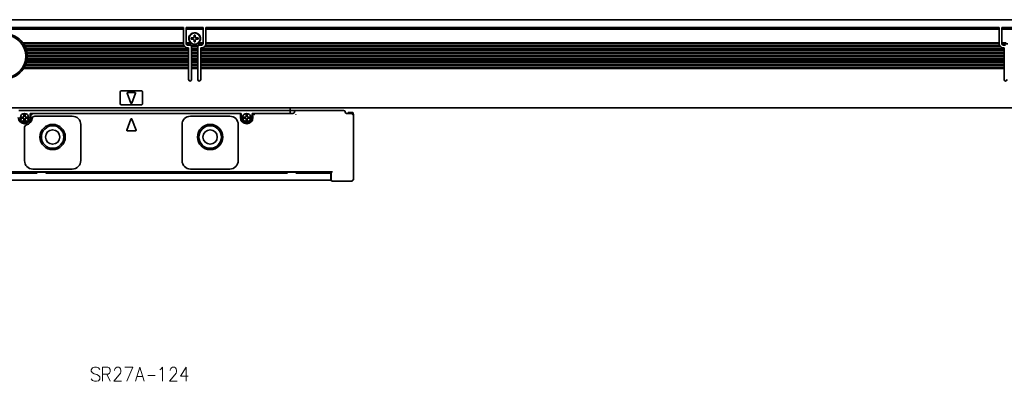
# Model space of a CAD drawing. Extents: x -174 to 1363, y 350 to 491.
# Drawn here: x 2 to 352, y 355 to 483 of the extents above; entities that cross this region are included whole.
import ezdxf

# ---------------------------------------------------------------- set-up
doc = ezdxf.new("R2010")
doc.units = 0

msp = doc.modelspace()

# ---------------------------------------------------------------- linework, layer by layer
at = {"color": 7, "lineweight": 35}
for p, q in [((-13.193039, 483.099976), (1360.807007, 483.099976)), ((-12.693039, 480.299988), (59.806961, 480.299988)), ((59.806961, 479.724243), (-12.693039, 479.724243)), ((67.806961, 480.299988), (349.806946, 480.299988)), ((349.806946, 479.724243), (67.806961, 479.724243)), ((59.806961, 474.899994), (2.706955, 474.899994)), ((59.810287, 474.5), (2.988281, 474.5)), ((60.038101, 473.799988), (3.399918, 473.799988)), ((60.406967, 473.399994), (3.59462, 473.399994)), ((61.656967, 472.700012), (3.872665, 472.700012)), ((351.656921, 472.700012), (65.956955, 472.700012)), ((350.406921, 473.399994), (67.206955, 473.399994)), ((350.038086, 473.799988), (67.575821, 473.799988)), ((349.810242, 474.5), (67.803635, 474.5)), ((349.806946, 474.899994), (67.806961, 474.899994)), ((61.656967, 472.299988), (3.99852, 472.299988)), ((61.656967, 471.599976), (4.16507, 471.599976)), ((61.656967, 471.200012), (4.230972, 471.200012)), ((61.656967, 469.399994), (4.276276, 469.399994)), ((61.656967, 470.5), (4.296951, 470.5)), ((61.656967, 470.099976), (4.306961, 470.099976)), ((351.656921, 472.299988), (65.956955, 472.299988)), ((351.656921, 471.599976), (65.956955, 471.599976)), ((351.656921, 471.200012), (65.956955, 471.200012)), ((351.656921, 470.5), (65.956955, 470.5)), ((351.656921, 470.099976), (65.956955, 470.099976)), ((351.656921, 469.399994), (65.956955, 469.399994)), ((61.656967, 465.699982), (2.988281, 465.699982)), ((61.656967, 466.099976), (3.235168, 466.099976)), ((61.656967, 466.799988), (3.59462, 466.799988)), ((61.656967, 467.200012), (3.762833, 467.200012)), ((61.656967, 467.899994), (3.99852, 467.899994)), ((61.656967, 468.299988), (4.101837, 468.299988)), ((61.656967, 469), (4.230972, 469)), ((351.656921, 469), (65.956955, 469)), ((351.656921, 468.299988), (65.956955, 468.299988)), ((351.656921, 467.899994), (65.956955, 467.899994)), ((351.656921, 467.200012), (65.956955, 467.200012)), ((351.656921, 466.799988), (65.956955, 466.799988)), ((351.656921, 466.099976), (65.956955, 466.099976)), ((351.656921, 465.699982), (65.956955, 465.699982)), ((-12.693039, 451.799988), (1360.307007, 451.799988)), ((97.806961, 450.799988), (1.306961, 450.799988)), ((79.806961, 449.799988), (5.806961, 449.799988)), ((120.306961, 426.199982), (120.306961, 449.299988)), ((112.806961, 429), (-5.193039, 429)), ((96.783737, 428.599976), (10.83017, 428.599976)), ((111.256943, 426.099976), (-3.643036, 426.099976))]:
    msp.add_line(p, q, dxfattribs=at)
at = {"color": 7, "lineweight": 35, "ltscale": 0.002197}
for p, q in [((59.806961, 480.299988), (59.806961, 480.212128)), ((60.806961, 480.212128), (60.806961, 480.299988)), ((66.806961, 480.299988), (66.806961, 480.212128)), ((67.806961, 480.212128), (67.806961, 480.299988)), ((349.806946, 480.299988), (349.806946, 480.212128)), ((350.806946, 480.212128), (350.806946, 480.299988))]:
    msp.add_line(p, q, dxfattribs=at)
at = {"color": 7, "lineweight": 35, "ltscale": 0.012197}
for p, q in [((59.806961, 480.212128), (59.806961, 479.724243)), ((60.806961, 480.212128), (60.806961, 479.724243)), ((66.806961, 480.212128), (66.806961, 479.724243)), ((67.806961, 480.212128), (67.806961, 479.724243)), ((349.806946, 480.212128), (349.806946, 479.724243)), ((350.806946, 480.212128), (350.806946, 479.724243))]:
    msp.add_line(p, q, dxfattribs=at)
at = {"color": 7, "lineweight": 35, "ltscale": 0.120606}
for p, q in [((59.806961, 474.899994), (59.806961, 479.724243)), ((60.806961, 474.899994), (60.806961, 479.724243)), ((66.806961, 474.899994), (66.806961, 479.724243)), ((67.806961, 474.899994), (67.806961, 479.724243)), ((349.806946, 474.899994), (349.806946, 479.724243)), ((350.806946, 474.899994), (350.806946, 479.724243))]:
    msp.add_line(p, q, dxfattribs=at)
at = {"color": 7, "lineweight": 35, "ltscale": 0.15}
for p, q in [((60.806961, 480.299988), (66.806961, 480.299988)), ((66.806961, 479.724243), (60.806961, 479.724243)), ((350.806946, 480.299988), (356.806946, 480.299988)), ((356.806946, 479.724243), (350.806946, 479.724243))]:
    msp.add_line(p, q, dxfattribs=at)
at = {"color": 7, "lineweight": 35, "ltscale": 0.0125}
for p, q in [((63.106949, 476.599976), (62.606949, 476.599976)), ((62.606949, 476.200012), (63.106949, 476.200012)), ((63.606949, 477.599976), (63.606949, 477.099976)), ((64.006943, 477.099976), (64.006943, 477.599976)), ((65.006943, 476.599976), (64.506943, 476.599976)), ((64.506943, 476.200012), (65.006943, 476.200012)), ((63.606949, 475.700012), (63.606949, 475.200012)), ((64.006943, 475.200012), (64.006943, 475.700012)), ((5.806961, 449.799988), (5.306961, 449.799988)), ((80.306961, 449.799988), (79.806961, 449.799988)), ((84.806961, 449.799988), (84.306961, 449.799988)), ((97.806961, 450.799988), (97.806961, 450.299988)), ((97.806961, 449.799988), (97.806961, 450.299988)), ((119.806961, 449.299988), (120.160507, 449.653534))]:
    msp.add_line(p, q, dxfattribs=at)
at = {"color": 7, "lineweight": 35, "ltscale": 0.009999}
for p, q in [((62.606949, 476.599976), (62.606949, 476.200012)), ((65.006943, 476.200012), (65.006943, 476.599976)), ((61.656967, 473.099976), (61.656967, 472.700012)), ((65.956955, 472.700012), (65.956955, 473.099976)), ((351.656921, 473.099976), (351.656921, 472.700012))]:
    msp.add_line(p, q, dxfattribs=at)
at = {"color": 7, "lineweight": 35, "ltscale": 0.01}
for p, q in [((64.006943, 477.599976), (63.606949, 477.599976)), ((63.606949, 475.200012), (64.006943, 475.200012)), ((3.106964, 449.399994), (3.506958, 449.399994)), ((82.106949, 449.399994), (82.506943, 449.399994)), ((3.106964, 447.199982), (3.506958, 447.199982)), ((82.106949, 447.199982), (82.506943, 447.199982))]:
    msp.add_line(p, q, dxfattribs=at)
at = {"color": 7, "lineweight": 35, "ltscale": 0.004011}
msp.add_line((2.706955, 474.899994), (2.80191, 474.770691), dxfattribs=at)
at = {"color": 7, "lineweight": 35, "ltscale": 0.004322}
msp.add_line((2.80191, 474.770691), (2.901321, 474.629272), dxfattribs=at)
at = {"color": 7, "lineweight": 35, "ltscale": 0.003895}
msp.add_line((2.901321, 474.629272), (2.988281, 474.5), dxfattribs=at)
at = {"color": 7, "lineweight": 35, "ltscale": 0.003628}
msp.add_line((3.399918, 473.799988), (3.465866, 473.670715), dxfattribs=at)
at = {"color": 7, "lineweight": 35, "ltscale": 0.003932}
msp.add_line((3.465866, 473.670715), (3.534683, 473.529297), dxfattribs=at)
at = {"color": 7, "lineweight": 35, "ltscale": 0.003563}
msp.add_line((3.534683, 473.529297), (3.59462, 473.399994), dxfattribs=at)
at = {"color": 7, "lineweight": 35, "ltscale": 0.003409}
msp.add_line((3.872665, 472.700012), (3.915878, 472.570679), dxfattribs=at)
at = {"color": 7, "lineweight": 35, "ltscale": 0.003233}
for p, q in [((59.806961, 474.770691), (59.806961, 474.899994)), ((60.806961, 474.770691), (60.806961, 474.899994)), ((61.656967, 472.570679), (61.656967, 472.700012)), ((62.656967, 473.529297), (62.656967, 473.399994)), ((62.656967, 472.570679), (62.656967, 472.700012)), ((64.956955, 473.529297), (64.956955, 473.399994)), ((64.956955, 472.570679), (64.956955, 472.700012)), ((65.956955, 472.570679), (65.956955, 472.700012)), ((66.806961, 474.770691), (66.806961, 474.899994)), ((67.806961, 474.770691), (67.806961, 474.899994)), ((349.806946, 474.770691), (349.806946, 474.899994)), ((350.806946, 474.770691), (350.806946, 474.899994)), ((351.656921, 472.570679), (351.656921, 472.700012)), ((4.305908, 470.229279), (4.306961, 470.099976)), ((61.656967, 470.370697), (61.656967, 470.5)), ((61.656967, 470.229279), (61.656967, 470.099976)), ((61.656967, 469.270691), (61.656967, 469.399994)), ((62.656967, 470.370697), (62.656967, 470.5)), ((62.656967, 470.229279), (62.656967, 470.099976)), ((62.656967, 469.270691), (62.656967, 469.399994)), ((64.956955, 470.370697), (64.956955, 470.5)), ((64.956955, 470.229279), (64.956955, 470.099976)), ((64.956955, 469.270691), (64.956955, 469.399994)), ((65.956955, 470.370697), (65.956955, 470.5)), ((65.956955, 470.229279), (65.956955, 470.099976)), ((65.956955, 469.270691), (65.956955, 469.399994)), ((351.656921, 470.370697), (351.656921, 470.5)), ((351.656921, 470.229279), (351.656921, 470.099976)), ((351.656921, 469.270691), (351.656921, 469.399994)), ((61.656967, 468.029297), (61.656967, 467.899994)), ((61.656967, 467.070679), (61.656967, 467.200012)), ((61.656967, 465.829285), (61.656967, 465.699982)), ((62.656967, 468.029297), (62.656967, 467.899994)), ((62.656967, 467.070679), (62.656967, 467.200012)), ((62.656967, 465.829285), (62.656967, 465.699982)), ((64.956955, 468.029297), (64.956955, 467.899994)), ((64.956955, 467.070679), (64.956955, 467.200012)), ((64.956955, 465.829285), (64.956955, 465.699982)), ((65.956955, 468.029297), (65.956955, 467.899994)), ((65.956955, 467.070679), (65.956955, 467.200012)), ((65.956955, 465.829285), (65.956955, 465.699982)), ((351.656921, 468.029297), (351.656921, 467.899994)), ((351.656921, 467.070679), (351.656921, 467.200012)), ((351.656921, 465.829285), (351.656921, 465.699982))]:
    msp.add_line(p, q, dxfattribs=at)
at = {"color": 7, "lineweight": 35, "ltscale": 0.003535}
for p, q in [((59.806961, 474.770691), (59.806961, 474.629272)), ((60.806961, 474.629272), (60.806961, 474.770691)), ((66.806961, 474.770691), (66.806961, 474.629272)), ((67.806961, 474.629272), (67.806961, 474.770691)), ((349.806946, 474.770691), (349.806946, 474.629272)), ((350.806946, 474.629272), (350.806946, 474.770691)), ((61.656967, 472.42926), (61.656967, 472.570679)), ((61.656967, 471.329285), (61.656967, 471.470703)), ((61.656967, 470.229279), (61.656967, 470.370697)), ((61.656967, 469.129272), (61.656967, 469.270691)), ((62.656967, 472.570679), (62.656967, 472.42926)), ((62.656967, 471.470703), (62.656967, 471.329285)), ((62.656967, 470.370697), (62.656967, 470.229279)), ((62.656967, 469.270691), (62.656967, 469.129272)), ((64.956955, 472.42926), (64.956955, 472.570679)), ((64.956955, 471.329285), (64.956955, 471.470703)), ((64.956955, 470.229279), (64.956955, 470.370697)), ((64.956955, 469.129272), (64.956955, 469.270691)), ((65.956955, 472.570679), (65.956955, 472.42926)), ((65.956955, 471.470703), (65.956955, 471.329285)), ((65.956955, 470.370697), (65.956955, 470.229279)), ((65.956955, 469.270691), (65.956955, 469.129272)), ((351.656921, 472.42926), (351.656921, 472.570679)), ((351.656921, 471.329285), (351.656921, 471.470703)), ((351.656921, 470.229279), (351.656921, 470.370697)), ((351.656921, 469.129272), (351.656921, 469.270691)), ((61.656967, 468.029297), (61.656967, 468.170715)), ((61.656967, 466.92926), (61.656967, 467.070679)), ((61.656967, 465.829285), (61.656967, 465.970703)), ((62.656967, 468.170715), (62.656967, 468.029297)), ((62.656967, 467.070679), (62.656967, 466.92926)), ((62.656967, 465.970703), (62.656967, 465.829285)), ((64.956955, 468.029297), (64.956955, 468.170715)), ((64.956955, 466.92926), (64.956955, 467.070679)), ((64.956955, 465.829285), (64.956955, 465.970703)), ((65.956955, 468.170715), (65.956955, 468.029297)), ((65.956955, 467.070679), (65.956955, 466.92926)), ((65.956955, 465.970703), (65.956955, 465.829285)), ((351.656921, 468.029297), (351.656921, 468.170715)), ((351.656921, 466.92926), (351.656921, 467.070679)), ((351.656921, 465.829285), (351.656921, 465.970703))]:
    msp.add_line(p, q, dxfattribs=at)
at = {"color": 7, "lineweight": 35, "ltscale": 0.000732}
for p, q in [((59.806961, 474.629272), (59.806961, 474.599976)), ((60.806961, 474.629272), (60.806961, 474.599976)), ((66.806961, 474.629272), (66.806961, 474.599976)), ((67.806961, 474.629272), (67.806961, 474.599976)), ((349.806946, 474.629272), (349.806946, 474.599976)), ((350.806946, 474.629272), (350.806946, 474.599976))]:
    msp.add_line(p, q, dxfattribs=at)
at = {"color": 7, "lineweight": 35, "ltscale": 0.002501}
for p, q in [((59.810287, 474.5), (59.806961, 474.599976)), ((67.803635, 474.5), (67.806961, 474.599976)), ((349.810242, 474.5), (349.806946, 474.599976))]:
    msp.add_line(p, q, dxfattribs=at)
at = {"color": 7, "lineweight": 35, "ltscale": 0.038258}
for p, q in [((62.337265, 474.899994), (60.806961, 474.899994)), ((66.806961, 474.899994), (65.276657, 474.899994))]:
    msp.add_line(p, q, dxfattribs=at)
at = {"color": 7, "lineweight": 35, "ltscale": 0.052386}
for p, q in [((62.912521, 474.5), (60.817062, 474.5)), ((352.912476, 474.5), (350.817017, 474.5))]:
    msp.add_line(p, q, dxfattribs=at)
at = {"color": 7, "lineweight": 35, "ltscale": 0.02125}
for p, q in [((61.306961, 474.099976), (62.156967, 474.099976)), ((65.456955, 474.099976), (66.306961, 474.099976))]:
    msp.add_line(p, q, dxfattribs=at)
at = {"color": 7, "lineweight": 35, "ltscale": 0.00875}
for p, q in [((61.656967, 473.099976), (61.306961, 473.099976)), ((66.306961, 473.099976), (65.956955, 473.099976))]:
    msp.add_line(p, q, dxfattribs=at)
at = {"color": 7, "lineweight": 35, "ltscale": 0.059587}
msp.add_line((64.998703, 473.799988), (62.615219, 473.799988), dxfattribs=at)
at = {"color": 7, "lineweight": 35, "ltscale": 0.001767}
for p, q in [((62.656967, 473.599976), (62.656967, 473.529297)), ((64.956955, 473.529297), (64.956955, 473.599976))]:
    msp.add_line(p, q, dxfattribs=at)
at = {"color": 7, "lineweight": 35, "ltscale": 0.0175}
for p, q in [((62.656967, 472.700012), (62.656967, 473.399994)), ((64.956955, 473.399994), (64.956955, 472.700012)), ((61.656967, 472.299988), (61.656967, 471.599976)), ((61.656967, 471.200012), (61.656967, 470.5)), ((61.656967, 470.099976), (61.656967, 469.399994)), ((62.656967, 471.599976), (62.656967, 472.299988)), ((62.656967, 470.5), (62.656967, 471.200012)), ((62.656967, 469.399994), (62.656967, 470.099976)), ((64.956955, 472.299988), (64.956955, 471.599976)), ((64.956955, 471.200012), (64.956955, 470.5)), ((64.956955, 470.099976), (64.956955, 469.399994)), ((65.956955, 471.599976), (65.956955, 472.299988)), ((65.956955, 470.5), (65.956955, 471.200012)), ((65.956955, 469.399994), (65.956955, 470.099976)), ((351.656921, 472.299988), (351.656921, 471.599976)), ((351.656921, 471.200012), (351.656921, 470.5)), ((351.656921, 470.099976), (351.656921, 469.399994)), ((61.656967, 469), (61.656967, 468.299988)), ((61.656967, 467.899994), (61.656967, 467.200012)), ((61.656967, 466.799988), (61.656967, 466.099976)), ((62.656967, 468.299988), (62.656967, 469)), ((62.656967, 467.200012), (62.656967, 467.899994)), ((62.656967, 466.099976), (62.656967, 466.799988)), ((64.956955, 469), (64.956955, 468.299988)), ((64.956955, 467.899994), (64.956955, 467.200012)), ((64.956955, 466.799988), (64.956955, 466.099976)), ((65.956955, 468.299988), (65.956955, 469)), ((65.956955, 467.200012), (65.956955, 467.899994)), ((65.956955, 466.099976), (65.956955, 466.799988)), ((351.656921, 469), (351.656921, 468.299988)), ((351.656921, 467.899994), (351.656921, 467.200012)), ((351.656921, 466.799988), (351.656921, 466.099976))]:
    msp.add_line(p, q, dxfattribs=at)
at = {"color": 7, "lineweight": 35, "ltscale": 0.0575}
for p, q in [((64.956955, 473.399994), (62.656967, 473.399994)), ((64.956955, 472.700012), (62.656967, 472.700012)), ((64.956955, 472.299988), (62.656967, 472.299988)), ((64.956955, 471.599976), (62.656967, 471.599976)), ((64.956955, 471.200012), (62.656967, 471.200012)), ((64.956955, 470.5), (62.656967, 470.5)), ((64.956955, 470.099976), (62.656967, 470.099976)), ((64.956955, 469.399994), (62.656967, 469.399994)), ((64.956955, 469), (62.656967, 469)), ((64.956955, 468.299988), (62.656967, 468.299988)), ((64.956955, 467.899994), (62.656967, 467.899994)), ((64.956955, 467.200012), (62.656967, 467.200012)), ((64.956955, 466.799988), (62.656967, 466.799988)), ((64.956955, 466.099976), (62.656967, 466.099976)), ((64.956955, 465.699982), (62.656967, 465.699982))]:
    msp.add_line(p, q, dxfattribs=at)
at = {"color": 7, "lineweight": 35, "ltscale": 0.003151}
msp.add_line((64.70137, 474.5), (64.813736, 474.557068), dxfattribs=at)
at = {"color": 7, "lineweight": 35, "ltscale": 0.052387}
msp.add_line((66.79686, 474.5), (64.70137, 474.5), dxfattribs=at)
at = {"color": 7, "lineweight": 35, "ltscale": 0.038257}
msp.add_line((352.337219, 474.899994), (350.806946, 474.899994), dxfattribs=at)
at = {"color": 7, "lineweight": 35, "ltscale": 0.021249}
msp.add_line((351.306946, 474.099976), (352.156921, 474.099976), dxfattribs=at)
at = {"color": 7, "lineweight": 35, "ltscale": 0.008749}
msp.add_line((351.656921, 473.099976), (351.306946, 473.099976), dxfattribs=at)
at = {"color": 7, "lineweight": 35, "ltscale": 0.003706}
msp.add_line((3.915878, 472.570679), (3.960358, 472.42926), dxfattribs=at)
at = {"color": 7, "lineweight": 35, "ltscale": 0.00337}
msp.add_line((3.960358, 472.42926), (3.99852, 472.299988), dxfattribs=at)
at = {"color": 7, "lineweight": 35, "ltscale": 0.003285}
msp.add_line((4.16507, 471.599976), (4.18866, 471.470703), dxfattribs=at)
at = {"color": 7, "lineweight": 35, "ltscale": 0.003583}
msp.add_line((4.18866, 471.470703), (4.211945, 471.329285), dxfattribs=at)
at = {"color": 7, "lineweight": 35, "ltscale": 0.003267}
msp.add_line((4.211945, 471.329285), (4.230972, 471.200012), dxfattribs=at)
at = {"color": 7, "lineweight": 35, "ltscale": 0.003259}
msp.add_line((4.230972, 469), (4.247849, 469.129272), dxfattribs=at)
at = {"color": 7, "lineweight": 35, "ltscale": 0.003558}
msp.add_line((4.247849, 469.129272), (4.263855, 469.270691), dxfattribs=at)
at = {"color": 7, "lineweight": 35, "ltscale": 0.003247}
msp.add_line((4.263855, 469.270691), (4.276276, 469.399994), dxfattribs=at)
at = {"color": 7, "lineweight": 35, "ltscale": 0.003235}
msp.add_line((4.296951, 470.5), (4.302383, 470.370697), dxfattribs=at)
at = {"color": 7, "lineweight": 35, "ltscale": 0.003537}
msp.add_line((4.302383, 470.370697), (4.305908, 470.229279), dxfattribs=at)
at = {"color": 7, "lineweight": 35, "ltscale": 0.003232}
for p, q in [((61.656967, 472.42926), (61.656967, 472.299988)), ((61.656967, 471.470703), (61.656967, 471.599976)), ((61.656967, 471.329285), (61.656967, 471.200012)), ((61.656967, 469.129272), (61.656967, 469)), ((62.656967, 472.42926), (62.656967, 472.299988)), ((62.656967, 471.470703), (62.656967, 471.599976)), ((62.656967, 471.329285), (62.656967, 471.200012)), ((62.656967, 469.129272), (62.656967, 469)), ((64.956955, 472.42926), (64.956955, 472.299988)), ((64.956955, 471.470703), (64.956955, 471.599976)), ((64.956955, 471.329285), (64.956955, 471.200012)), ((64.956955, 469.129272), (64.956955, 469)), ((65.956955, 472.42926), (65.956955, 472.299988)), ((65.956955, 471.470703), (65.956955, 471.599976)), ((65.956955, 471.329285), (65.956955, 471.200012)), ((65.956955, 469.129272), (65.956955, 469)), ((351.656921, 472.42926), (351.656921, 472.299988)), ((351.656921, 471.470703), (351.656921, 471.599976)), ((351.656921, 471.329285), (351.656921, 471.200012)), ((351.656921, 469.129272), (351.656921, 469)), ((61.656967, 468.170715), (61.656967, 468.299988)), ((61.656967, 466.92926), (61.656967, 466.799988)), ((61.656967, 465.970703), (61.656967, 466.099976)), ((62.656967, 468.170715), (62.656967, 468.299988)), ((62.656967, 466.92926), (62.656967, 466.799988)), ((62.656967, 465.970703), (62.656967, 466.099976)), ((64.956955, 468.170715), (64.956955, 468.299988)), ((64.956955, 466.92926), (64.956955, 466.799988)), ((64.956955, 465.970703), (64.956955, 466.099976)), ((65.956955, 468.170715), (65.956955, 468.299988)), ((65.956955, 466.92926), (65.956955, 466.799988)), ((65.956955, 465.970703), (65.956955, 466.099976)), ((351.656921, 468.170715), (351.656921, 468.299988)), ((351.656921, 466.92926), (351.656921, 466.799988)), ((351.656921, 465.970703), (351.656921, 466.099976))]:
    msp.add_line(p, q, dxfattribs=at)
at = {"color": 7, "lineweight": 35, "ltscale": 0.003846}
msp.add_line((2.988281, 465.699982), (3.071655, 465.829285), dxfattribs=at)
at = {"color": 7, "lineweight": 35, "ltscale": 0.004154}
msp.add_line((3.071655, 465.829285), (3.15889, 465.970703), dxfattribs=at)
at = {"color": 7, "lineweight": 35, "ltscale": 0.003752}
msp.add_line((3.15889, 465.970703), (3.235168, 466.099976), dxfattribs=at)
at = {"color": 7, "lineweight": 35, "ltscale": 0.003534}
msp.add_line((3.59462, 466.799988), (3.651794, 466.92926), dxfattribs=at)
at = {"color": 7, "lineweight": 35, "ltscale": 0.003835}
msp.add_line((3.651794, 466.92926), (3.711243, 467.070679), dxfattribs=at)
at = {"color": 7, "lineweight": 35, "ltscale": 0.003481}
msp.add_line((3.711243, 467.070679), (3.762833, 467.200012), dxfattribs=at)
at = {"color": 7, "lineweight": 35, "ltscale": 0.003354}
msp.add_line((3.99852, 467.899994), (4.034317, 468.029297), dxfattribs=at)
at = {"color": 7, "lineweight": 35, "ltscale": 0.003652}
msp.add_line((4.034317, 468.029297), (4.070847, 468.170715), dxfattribs=at)
at = {"color": 7, "lineweight": 35, "ltscale": 0.003323}
msp.add_line((4.070847, 468.170715), (4.101837, 468.299988), dxfattribs=at)
at = {"color": 7, "lineweight": 35, "ltscale": 0.0975}
for p, q in [((61.656967, 465.699982), (61.656967, 461.799988)), ((62.656967, 461.799988), (62.656967, 465.699982)), ((64.956955, 465.699982), (64.956955, 461.799988)), ((65.956955, 461.799988), (65.956955, 465.699982)), ((351.656921, 465.699982), (351.656921, 461.799988))]:
    msp.add_line(p, q, dxfattribs=at)
at = {"color": 7, "lineweight": 35, "ltscale": 0.1}
for p, q in [((37.306961, 457.299988), (37.306961, 453.299988)), ((45.306961, 453.299988), (45.306961, 457.299988))]:
    msp.add_line(p, q, dxfattribs=at)
at = {"color": 7, "lineweight": 35, "ltscale": 0.175}
for p, q in [((44.806961, 457.799988), (37.806961, 457.799988)), ((37.806961, 452.799988), (44.806961, 452.799988)), ((119.806961, 425.699982), (112.806961, 425.699982))]:
    msp.add_line(p, q, dxfattribs=at)
at = {"color": 7, "lineweight": 35, "ltscale": 0.093341}
for p, q in [((39.819473, 456.930359), (41.119476, 453.430359)), ((41.494446, 453.430359), (42.794449, 456.930359))]:
    msp.add_line(p, q, dxfattribs=at)
at = {"color": 7, "lineweight": 35, "ltscale": 0.065}
msp.add_line((42.606964, 457.199982), (40.006958, 457.199982), dxfattribs=at)
at = {"color": 7, "lineweight": 35, "ltscale": 0.025}
for p, q in [((97.806961, 451.799988), (97.806961, 450.799988)), ((97.806961, 450.799988), (98.806961, 450.799988)), ((99.806961, 450.799988), (98.806961, 450.799988)), ((120.006943, 450.093231), (119.006943, 450.093231)), ((120.006943, 450.093231), (119.006943, 450.093231)), ((111.256943, 428.599976), (112.256943, 428.599976)), ((111.256943, 426.099976), (112.256943, 426.099976))]:
    msp.add_line(p, q, dxfattribs=at)
at = {"color": 7, "lineweight": 35, "ltscale": 0.01625}
for p, q in [((2.856964, 448.5), (2.206955, 448.5)), ((3.106964, 449.399994), (3.106964, 448.75)), ((3.506958, 449.399994), (3.506958, 448.75)), ((3.756958, 448.5), (4.406967, 448.5)), ((81.856949, 448.5), (81.206955, 448.5)), ((82.106949, 449.399994), (82.106949, 448.75)), ((82.506943, 449.399994), (82.506943, 448.75)), ((2.856964, 448.099976), (2.206955, 448.099976)), ((3.106964, 447.199982), (3.106964, 447.849976)), ((3.506958, 447.199982), (3.506958, 447.849976)), ((3.756958, 448.099976), (4.406967, 448.099976)), ((81.856949, 448.099976), (81.206955, 448.099976)), ((82.106949, 447.199982), (82.106949, 447.849976)), ((82.506943, 447.199982), (82.506943, 447.849976))]:
    msp.add_line(p, q, dxfattribs=at)
at = {"color": 7, "lineweight": 35, "ltscale": 0.010001}
for p, q in [((2.206955, 448.5), (2.206955, 448.099976)), ((4.406967, 448.5), (4.406967, 448.099976)), ((81.206955, 448.5), (81.206955, 448.099976)), ((83.406967, 448.5), (83.406967, 448.099976)), ((111.056961, 428.599976), (111.056961, 429))]:
    msp.add_line(p, q, dxfattribs=at)
at = {"color": 7, "lineweight": 35, "ltscale": 0.0375}
for p, q in [((5.306961, 448.299988), (5.306961, 449.799988)), ((80.306961, 448.299988), (80.306961, 449.799988)), ((84.306961, 448.299988), (84.306961, 449.799988))]:
    msp.add_line(p, q, dxfattribs=at)
at = {"color": 7, "lineweight": 35, "ltscale": 0.03}
for p, q in [((5.506958, 448.299988), (5.506958, 449.5)), ((80.106949, 449.5), (80.106949, 448.299988)), ((84.506943, 448.299988), (84.506943, 449.5))]:
    msp.add_line(p, q, dxfattribs=at)
at = {"color": 7, "lineweight": 35, "ltscale": 0.333348}
msp.add_line((6.973022, 448.799988), (20.306961, 448.799988), dxfattribs=at)
at = {"color": 7, "lineweight": 35, "ltscale": 0.35}
for p, q in [((62.306961, 448.799988), (76.306961, 448.799988)), ((98.806961, 449.799988), (84.806961, 449.799988)), ((20.306961, 430), (6.306961, 430)), ((76.306961, 430), (62.306961, 430))]:
    msp.add_line(p, q, dxfattribs=at)
at = {"color": 7, "lineweight": 35, "ltscale": 0.016251}
for p, q in [((82.756943, 448.5), (83.406967, 448.5)), ((82.756943, 448.099976), (83.406967, 448.099976))]:
    msp.add_line(p, q, dxfattribs=at)
at = {"color": 7, "lineweight": 35, "ltscale": 0.000905}
msp.add_line((99.755722, 449.325623), (99.781326, 449.351227), dxfattribs=at)
at = {"color": 7, "lineweight": 35, "ltscale": 0.425}
msp.add_line((116.806961, 450.799988), (99.806961, 450.799988), dxfattribs=at)
at = {"color": 7, "lineweight": 35, "ltscale": 0.05}
msp.add_line((119.806961, 449.799988), (117.806961, 449.799988), dxfattribs=at)
at = {"color": 7, "lineweight": 35, "ltscale": 0.0025}
msp.add_line((118.106949, 449.799988), (118.106949, 449.899994), dxfattribs=at)
at = {"color": 7, "lineweight": 35, "ltscale": 0.0075}
msp.add_line((118.106949, 449.899994), (118.406967, 449.899994), dxfattribs=at)
at = {"color": 7, "lineweight": 35, "ltscale": 0.014999}
msp.add_line((118.406967, 450.149994), (119.006943, 450.149994), dxfattribs=at)
at = {"color": 7, "lineweight": 35, "ltscale": 0.008752}
msp.add_line((118.406967, 449.799927), (118.406967, 450.149994), dxfattribs=at)
at = {"color": 7, "lineweight": 35, "ltscale": 0.001419}
msp.add_line((119.006943, 450.093231), (119.006943, 450.149994), dxfattribs=at)
at = {"color": 7, "lineweight": 35, "ltscale": 0.007129}
msp.add_line((120.206955, 449.889984), (120.006943, 450.093231), dxfattribs=at)
msp.add_line((120.206955, 449.889984), (120.006943, 450.093231), dxfattribs=at)
at = {"color": 7, "lineweight": 35, "ltscale": 0.00835}
msp.add_line((120.006943, 449.759216), (120.006943, 450.093231), dxfattribs=at)
at = {"color": 7, "lineweight": 35, "ltscale": 0.007253}
msp.add_line((120.206955, 449.599854), (120.206955, 449.889984), dxfattribs=at)
at = {"color": 7, "lineweight": 35, "ltscale": 0.293442}
msp.add_line((3.306961, 444.737671), (3.306961, 433), dxfattribs=at)
at = {"color": 7, "lineweight": 35, "ltscale": 0.32}
for p, q in [((23.306961, 433), (23.306961, 445.799988)), ((59.306961, 445.799988), (59.306961, 433)), ((79.306961, 433), (79.306961, 445.799988))]:
    msp.add_line(p, q, dxfattribs=at)
at = {"color": 7, "lineweight": 35, "ltscale": 0.105002}
for p, q in [((41.119476, 447.795227), (39.657104, 443.857971)), ((42.956818, 443.857971), (41.494446, 447.795227))]:
    msp.add_line(p, q, dxfattribs=at)
at = {"color": 7, "lineweight": 35, "ltscale": 0.073119}
msp.add_line((39.844589, 443.588348), (42.769333, 443.588348), dxfattribs=at)
at = {"color": 7, "lineweight": 35, "ltscale": 0.28567}
for p, q in [((7.783752, 428.599976), (-3.643036, 428.599976)), ((111.256943, 428.599976), (99.830154, 428.599976))]:
    msp.add_line(p, q, dxfattribs=at)
at = {"color": 7, "lineweight": 35, "ltscale": 0.004331}
for p, q in [((7.670364, 429), (7.583755, 428.849976)), ((10.943558, 429), (11.030167, 428.849976)), ((96.670364, 429), (96.583755, 428.849976)), ((99.943558, 429), (100.030167, 428.849976))]:
    msp.add_line(p, q, dxfattribs=at)
at = {"color": 7, "lineweight": 35, "ltscale": 0.005}
for p, q in [((7.783752, 428.849976), (7.583755, 428.849976)), ((11.030167, 428.849976), (10.83017, 428.849976)), ((96.783737, 428.849976), (96.583755, 428.849976)), ((100.030167, 428.849976), (99.830154, 428.849976))]:
    msp.add_line(p, q, dxfattribs=at)
at = {"color": 7, "lineweight": 35, "ltscale": 0.00625}
for p, q in [((7.583755, 428.599976), (7.583755, 428.849976)), ((11.030167, 428.599976), (11.030167, 428.849976)), ((96.583755, 428.849976), (96.583755, 428.599976)), ((100.030167, 428.849976), (100.030167, 428.599976))]:
    msp.add_line(p, q, dxfattribs=at)
at = {"color": 7, "lineweight": 35, "ltscale": 0.07616}
for p, q in [((7.783752, 428.849976), (10.83017, 428.849976)), ((96.783737, 428.849976), (99.830154, 428.849976))]:
    msp.add_line(p, q, dxfattribs=at)
at = {"color": 7, "lineweight": 35, "ltscale": 0.0625}
msp.add_line((112.256943, 426.099976), (112.256943, 428.599976), dxfattribs=at)
at = {"color": 7, "lineweight": 35, "ltscale": 0.07}
msp.add_line((112.306961, 426.199982), (112.306961, 429), dxfattribs=at)
at = {"color": 7, "lineweight": 35, "ltscale": 0.008839}
for p, q in [((119.806961, 426.199982), (120.056961, 425.949982)), ((119.806961, 425.699982), (120.056961, 425.949982)), ((120.056961, 425.949982), (120.306961, 426.199982))]:
    msp.add_line(p, q, dxfattribs=at)
at = {"color": 7, "lineweight": 13, "ltscale": 0.01777}
msp.add_line((27.440353, 357.543549), (28.07373, 357.220947), dxfattribs=at)
at = {"color": 7, "lineweight": 13, "ltscale": 0.011691}
msp.add_line((28.07373, 357.220947), (28.534378, 357.14032), dxfattribs=at)
at = {"color": 7, "lineweight": 13, "ltscale": 0.013569}
msp.add_line((28.534378, 357.14032), (29.052612, 356.979004), dxfattribs=at)
at = {"color": 7, "lineweight": 13, "ltscale": 0.048943}
msp.add_line((32.94986, 359.559662), (30.992126, 359.559662), dxfattribs=at)
at = {"color": 7, "lineweight": 13, "ltscale": 0.125}
msp.add_line((30.992126, 359.559662), (30.992126, 354.559662), dxfattribs=at)
at = {"color": 7, "lineweight": 13, "ltscale": 0.051822}
msp.add_line((30.992126, 357.14032), (33.065018, 357.14032), dxfattribs=at)
at = {"color": 7, "lineweight": 13, "ltscale": 0.070649}
msp.add_line((32.604385, 357.14032), (33.755997, 354.559662), dxfattribs=at)
at = {"color": 7, "lineweight": 13, "ltscale": 0.010544}
msp.add_line((51.399704, 358.672577), (51.745178, 358.91449), dxfattribs=at)
at = {"color": 7, "lineweight": 13, "ltscale": 0.019819}
msp.add_line((30.031479, 355.366119), (29.570831, 354.720947), dxfattribs=at)
at = {"color": 7, "lineweight": 13, "ltscale": 0.018145}
msp.add_line((30.031479, 356.091919), (30.031479, 355.366119), dxfattribs=at)
at = {"color": 7, "lineweight": 13, "ltscale": 0.051823}
msp.add_line((43.317276, 356.253204), (45.390182, 356.253204), dxfattribs=at)
at = {"color": 7, "lineweight": 13, "ltscale": 0.066218}
msp.add_line((47.09938, 356.575806), (49.748093, 356.575806), dxfattribs=at)
at = {"color": 7, "lineweight": 35}
for points in [[(5.99379, 449.332916), (5.996994, 449.32312), (6.00412, 449.306976), (6.007401, 449.300507), (6.008041, 449.299042), (5.990906, 449.320526), (5.987381, 449.325684), (5.989197, 449.324432), (5.997955, 449.314178), (6.006516, 449.302368), (6.007294, 449.30072), (6.007202, 449.29953), (6.004593, 449.300415), (5.992767, 449.30899), (5.982529, 449.317749), (5.980896, 449.319366), (5.98642, 449.31604), (6.007446, 449.299713), (6.008133, 449.29892), (6.006439, 449.299561), (5.999969, 449.302826), (5.983826, 449.309967), (5.974045, 449.313171)], [(84.99379, 449.332916), (84.996994, 449.32312), (85.004105, 449.306976), (85.007401, 449.300507), (85.008041, 449.299042), (84.990891, 449.320526), (84.987381, 449.325684), (84.989212, 449.324432), (84.99794, 449.314178), (85.006516, 449.302368), (85.007309, 449.30072), (85.007217, 449.29953), (85.00621, 449.299652), (85.004593, 449.300415), (84.992783, 449.30899), (84.982529, 449.317749), (84.980911, 449.319366), (84.986404, 449.31604), (85.007462, 449.299713), (85.008133, 449.29892), (85.006454, 449.299561), (84.999954, 449.302826), (84.98381, 449.309967), (84.974045, 449.313171)]]:
    msp.add_lwpolyline(points, dxfattribs=at)
at = {"color": 7, "lineweight": 13}
for points in [[(30.031479, 358.753204), (29.570831, 359.317719), (28.879868, 359.559662), (28.188904, 359.559662), (27.497925, 359.317719), (27.037277, 358.672577), (27.037277, 358.108063), (27.440353, 357.543549)], [(32.94986, 359.559662), (33.352921, 359.317719), (33.755997, 358.753204), (33.755997, 357.946747), (33.468094, 357.462891), (33.065018, 357.14032)], [(37.825989, 354.559662), (35.062119, 354.559662), (37.019867, 356.817719), (37.422928, 357.462891), (37.595673, 357.946747), (37.595673, 358.430634), (37.422928, 358.995148), (37.250183, 359.317719), (36.847122, 359.559662), (36.156158, 359.559662), (35.753082, 359.317719), (35.580353, 359.075806), (35.350021, 358.591919), (35.350021, 358.349976)], [(39.016968, 359.559662), (41.780838, 359.559662), (39.707932, 354.559662)], [(42.799057, 354.559662), (44.353729, 359.559662), (45.908417, 354.559662)], [(51.745178, 358.91449), (52.378571, 359.559662), (52.378571, 354.559662)], [(57.600189, 354.559662), (54.836319, 354.559662), (56.794052, 356.817719), (57.197113, 357.462891), (57.369858, 357.946777), (57.369858, 358.430634), (57.197113, 358.995148), (57.024384, 359.317719), (56.621307, 359.559662), (55.930344, 359.559662), (55.527283, 359.317719), (55.354538, 359.075806), (55.124222, 358.591919), (55.124222, 358.349976)], [(61.439865, 356.333862), (58.791153, 356.333862), (60.748886, 359.559662), (60.748886, 357.14032), (60.748886, 354.559662)], [(29.570831, 354.720947), (28.879868, 354.559662), (28.188904, 354.559662), (27.497925, 354.882233), (27.037277, 355.446747)], [(29.052612, 356.979004), (29.570831, 356.656433), (30.031479, 356.091919)]]:
    msp.add_lwpolyline(points, dxfattribs=at)
at = {"color": 7, "lineweight": 35}
for centre, radius in [((-3.693039, 470.099976), 7.5), ((63.806961, 476.399994), 2), ((3.306961, 448.299988), 1.475), ((82.306961, 448.299988), 1.475), ((13.306961, 441.399994), 4.5), ((13.306961, 441.399994), 4), ((69.306961, 441.399994), 4.5), ((69.306961, 441.399994), 4), ((13.306961, 441.399994), 2.55), ((69.306961, 441.399994), 2.55)]:
    msp.add_circle(centre, radius, dxfattribs=at)
for centre, radius, start, end in [((-3.693039, 470.099976), 8, 36.869897, 143.130097), ((63.806961, 476.399994), 2.1, 314.415304, 237.479124), ((63.106949, 477.099976), 0.5, 269.999997, 360), ((63.106949, 475.700012), 0.5, 0, 90.000003), ((64.506943, 477.099976), 0.5, 180.000009, 269.999997), ((64.506943, 475.700012), 0.5, 90.000003, 180.000009), ((-3.693039, 470.099976), 8, 27.548547, 33.367014), ((-3.693039, 470.099976), 8, 18.965574, 24.361978), ((61.306961, 474.599976), 1.5, 183.822551, 212.230947), ((61.306961, 474.599976), 1.5, 212.230947, 269.999997), ((61.306961, 474.599976), 0.5, 180.000009, 269.999997), ((62.156967, 473.599976), 0.5, 8.130103, 90.000003), ((62.156967, 473.599976), 0.5, 0, 8.130103), ((63.806961, 476.399994), 2.1, 237.479124, 295.208757), ((63.806961, 476.399994), 2.1, 298.647887, 314.415304), ((65.456955, 473.599976), 0.5, 171.869894, 180.000009), ((65.456955, 473.599976), 0.5, 90.000003, 171.869894), ((66.306961, 474.599976), 0.5, 269.999997, 360), ((66.306961, 474.599976), 1.5, 269.999997, 314.454478), ((66.306961, 474.599976), 1.5, 314.454478, 356.177454), ((351.306946, 474.599976), 1.5, 183.822551, 212.230947), ((351.306946, 474.599976), 1.5, 212.230947, 269.999997), ((351.306946, 474.599976), 0.5, 180.000009, 269.999997), ((-3.693039, 470.099976), 8, 10.806924, 15.962017), ((-3.693039, 470.099976), 8, 2.865984, 7.903208), ((-3.693039, 470.099976), 8, 354.980203, 360), ((-3.693039, 470.099976), 8, 213.367013, 326.632979), ((-3.693039, 470.099976), 8, 329.999989, 335.63801), ((-3.693039, 470.099976), 8, 338.746183, 344.037995), ((-3.693039, 470.099976), 8, 346.997132, 352.096798), ((62.156967, 461.799988), 0.5, 180.000009, 360), ((65.456955, 461.799988), 0.5, 180.000009, 360), ((352.156921, 461.799988), 0.5, 180.000009, 360), ((37.806961, 457.299988), 0.5, 90.000003, 180.000009), ((40.006958, 457), 0.2, 90.000003, 200.37643), ((42.606964, 457), 0.2, 339.623562, 90.000003), ((44.806961, 457.299988), 0.5, 0, 90.000003), ((37.806961, 453.299988), 0.5, 180.000009, 269.999997), ((41.306961, 453.5), 0.2, 200.37643, 339.623562), ((44.806961, 453.299988), 0.5, 269.999997, 360), ((3.306961, 448.299988), 2.2, 180.000009, 360), ((3.306961, 448.299988), 2, 180.000009, 360), ((2.856964, 448.75), 0.25, 269.999997, 360), ((3.756958, 448.75), 0.25, 180.000009, 269.999997), ((5.806961, 449.5), 0.3, 90.000003, 180.000009), ((6.973022, 447.799988), 1, 90.000003, 172.233561), ((20.306961, 445.799988), 3, 0, 90.000003), ((62.306961, 445.799988), 3, 90.000003, 180.000009), ((76.306961, 445.799988), 3, 0, 90.000003), ((79.806961, 449.5), 0.3, 0, 90.000003), ((82.306961, 448.299988), 2.2, 180.000009, 360), ((82.306961, 448.299988), 2, 180.000009, 360), ((81.856949, 448.75), 0.25, 269.999997, 360), ((82.756943, 448.75), 0.25, 180.000009, 269.999997), ((84.806961, 449.5), 0.3, 90.000003, 180.000009), ((98.806961, 450.299988), 0.5, 269.999997, 360), ((99.806961, 450.299988), 0.5, 90.000003, 180.000009), ((116.806961, 450.299988), 0.5, 0, 90.000003), ((117.806961, 450.299988), 0.5, 180.000009, 269.999997), ((119.806961, 449.299988), 0.5, 0, 89.999559), ((2.856964, 447.849976), 0.25, 0, 90.000003), ((4.306961, 444.737671), 1, 105.680348, 180.000009), ((3.756958, 447.849976), 0.25, 90.000003, 180.000009), ((3.306961, 448.299988), 2.7, 285.680336, 352.233566), ((41.306961, 447.725586), 0.2, 20.376, 159.624007), ((81.856949, 447.849976), 0.25, 0, 90.000003), ((82.756943, 447.849976), 0.25, 90.000003, 180.000009), ((39.844589, 443.78833), 0.2, 159.624007, 269.999997), ((42.769333, 443.78833), 0.2, 269.999997, 20.376), ((6.306961, 433), 3, 180.000009, 269.999997), ((20.306961, 433), 3, 269.999997, 360), ((62.306961, 433), 3, 180.000009, 269.999997), ((76.306961, 433), 3, 269.999997, 360), ((112.806961, 426.199982), 0.5, 180.000009, 269.999997)]:
    msp.add_arc(centre, radius, start, end, dxfattribs=at)

doc.saveas('drawing.dxf')
